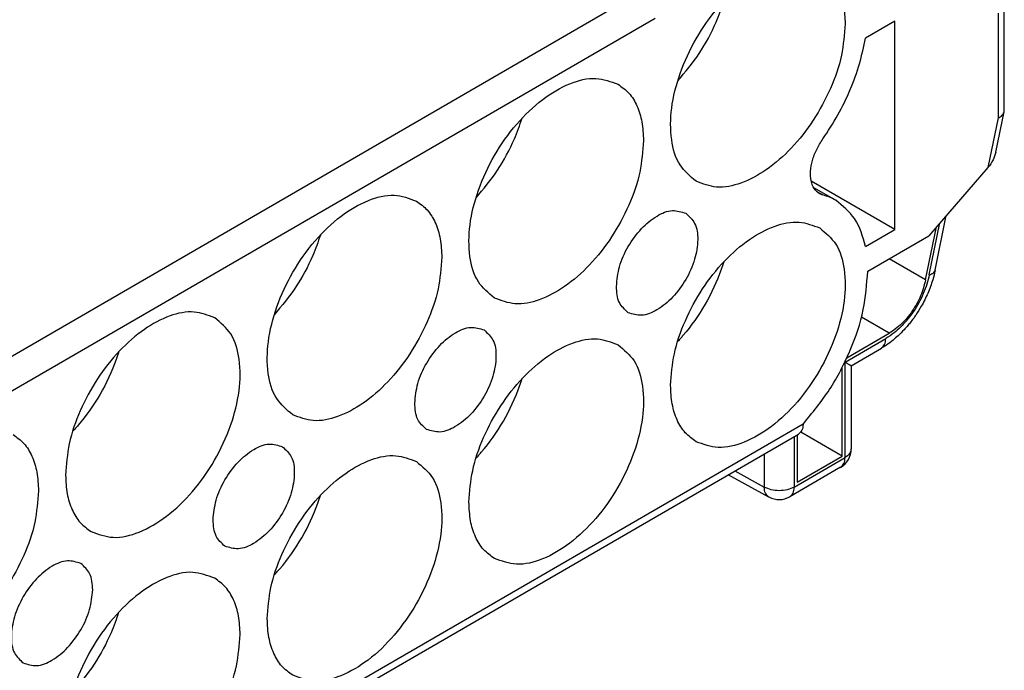
# Model space of a CAD drawing. Units: millimetres. Extents: x -210 to 0, y 0 to 297.
# Drawn here: x -24 to -12, y 263 to 271 of the extents above; entities that cross this region are included whole.
import ezdxf

# ---------------------------------------------------------------- set-up
doc = ezdxf.new("R2010")
doc.units = ezdxf.units.MM

msp = doc.modelspace()

# ---------------------------------------------------------------- linework, layer by layer
at = {"color": 2, "linetype": 'Continuous'}
for p, q in [((-28.327, 264.692), (-16.953, 271.275)), ((-12.5, 269.985), (-12.5, 271.254)), ((-12.573, 271.133), (-12.573, 269.902)), ((-28.4, 264.244), (-16.602, 271.072)), ((-13.786, 271.039), (-14.132, 270.838)), ((-13.786, 268.592), (-13.786, 271.039)), ((-12.599, 269.498), (-12.501, 269.972)), ((-12.573, 269.902), (-12.692, 269.32)), ((-12.692, 269.32), (-13.388, 268.517)), ((-13.786, 268.592), (-14.768, 269.16)), ((-14.741, 269.086), (-14.48, 268.935)), ((-14.708, 269.042), (-14.632, 268.997)), ((-13.381, 268.061), (-13.256, 268.669)), ((-13.312, 268.113), (-13.181, 268.756)), ((-14.132, 268.392), (-13.786, 268.592)), ((-13.424, 267.999), (-13.296, 268.623)), ((-14.104, 268.102), (-13.388, 268.517)), ((-13.424, 267.999), (-13.853, 268.247)), ((-13.851, 267.374), (-14.178, 267.563)), ((-14.371, 267.034), (-13.893, 267.311)), ((-14.351, 267.084), (-13.851, 267.374)), ((-14.298, 266.992), (-13.944, 267.197)), ((-14.405, 265.932), (-14.405, 266.973)), ((-14.371, 265.913), (-14.371, 267.034)), ((-14.298, 266.992), (-14.298, 266.015)), ((-14.864, 266.304), (-21.294, 262.583)), ((-14.864, 266.305), (-14.864, 266.304)), ((-21.22, 262.542), (-14.916, 266.19)), ((-14.968, 266.16), (-14.968, 265.567)), ((-14.935, 266.179), (-14.935, 265.625)), ((-14.405, 265.932), (-14.89, 266.213)), ((-15.32, 265.957), (-15.32, 265.566)), ((-14.968, 265.567), (-14.371, 265.913)), ((-14.935, 265.625), (-14.405, 265.932)), ((-14.423, 265.799), (-15.02, 265.453)), ((-15.265, 265.45), (-15.742, 265.712)), ((-15.666, 265.756), (-15.32, 265.566))]:
    msp.add_line(p, q, dxfattribs=at)
for centre, radius, start, end in [((-12.563, 269.985), 0.0627, 348.426, 0), ((-14.588, 269.162), 0.17, 240.0272, 255.1488), ((-14.548, 266.015), 0.25, 300.0612, 0), ((-15.145, 265.67), 0.25, 241.2369, 300.0612)]:
    msp.add_arc(centre, radius, start, end, dxfattribs=at)
for points, knots in [([(-16.121, 269.158), (-16.191, 269.217), (-16.341, 269.344), (-16.426, 269.665), (-16.42, 270.033), (-16.317, 270.438), (-16.13, 270.839), (-15.875, 271.201), (-15.576, 271.492), (-15.26, 271.681), (-14.939, 271.767), (-14.754, 271.7), (-14.668, 271.668)], [0, 0, 0, 0, 0.267946, 0.578987, 0.949284, 1.370584, 1.820523, 2.270462, 2.691762, 3.062059, 3.3731, 3.641046, 3.641046, 3.641046, 3.641046]), ([(-14.668, 271.668), (-14.623, 271.636), (-14.53, 271.568), (-14.438, 271.41), (-14.379, 271.219), (-14.373, 271.08), (-14.369, 271.007)], [0, 0, 0, 0, 0.1650859, 0.3418419, 0.5383533, 0.7580307, 0.7580307, 0.7580307, 0.7580307]), ([(-16.337, 270.335), (-16.248, 270.44), (-16.07, 270.652), (-15.921, 270.938), (-15.836, 271.146), (-15.809, 271.228), (-15.796, 271.269)], [0, 0, 0, 0, 0.410358, 0.828208, 0.958763, 1.086434, 1.086434, 1.086434, 1.086434]), ([(-14.369, 271.007), (-14.379, 270.883), (-14.399, 270.622), (-14.535, 270.239), (-14.733, 269.871), (-14.987, 269.546), (-15.275, 269.291), (-15.572, 269.13), (-15.871, 269.063), (-16.041, 269.128), (-16.121, 269.158)], [0, 0, 0, 0, 0.371743, 0.781003, 1.206493, 1.623938, 2.010515, 2.349575, 2.636734, 2.887553, 2.887553, 2.887553, 2.887553]), ([(-14.632, 269.655), (-14.571, 269.748), (-14.449, 269.933), (-14.307, 270.23), (-14.195, 270.532), (-14.152, 270.738), (-14.132, 270.838)], [0, 0, 0, 0, 0.33274, 0.664187, 0.987066, 1.2947, 1.2947, 1.2947, 1.2947]), ([(-18.49, 267.787), (-18.56, 267.846), (-18.71, 267.973), (-18.795, 268.294), (-18.789, 268.662), (-18.686, 269.067), (-18.499, 269.468), (-18.244, 269.83), (-17.944, 270.121), (-17.629, 270.31), (-17.308, 270.396), (-17.123, 270.329), (-17.037, 270.297)], [0, 0, 0, 0, 0.267946, 0.578987, 0.949284, 1.370584, 1.820523, 2.270462, 2.691762, 3.062059, 3.3731, 3.641046, 3.641046, 3.641046, 3.641046]), ([(-17.037, 270.297), (-16.992, 270.265), (-16.899, 270.197), (-16.806, 270.039), (-16.748, 269.848), (-16.741, 269.709), (-16.738, 269.636)], [0, 0, 0, 0, 0.1650859, 0.3418419, 0.5383533, 0.7580307, 0.7580307, 0.7580307, 0.7580307]), ([(-12.573, 269.902), (-12.555, 269.91), (-12.523, 269.926), (-12.508, 269.958), (-12.501, 269.972)], [0, 0, 0, 0, 0.0581749, 0.1038182, 0.1038182, 0.1038182, 0.1038182]), ([(-18.705, 268.964), (-18.617, 269.069), (-18.439, 269.281), (-18.29, 269.567), (-18.205, 269.775), (-18.178, 269.857), (-18.165, 269.898)], [0, 0, 0, 0, 0.410358, 0.828208, 0.958763, 1.086434, 1.086434, 1.086434, 1.086434]), ([(-16.738, 269.636), (-16.748, 269.512), (-16.768, 269.251), (-16.904, 268.868), (-17.102, 268.5), (-17.356, 268.175), (-17.644, 267.92), (-17.941, 267.759), (-18.239, 267.692), (-18.41, 267.757), (-18.49, 267.787)], [0, 0, 0, 0, 0.371743, 0.781003, 1.206493, 1.623938, 2.010515, 2.349575, 2.636734, 2.887553, 2.887553, 2.887553, 2.887553]), ([(-14.673, 269.014), (-14.695, 269.032), (-14.743, 269.071), (-14.774, 269.167), (-14.779, 269.28), (-14.756, 269.405), (-14.708, 269.535), (-14.657, 269.614), (-14.632, 269.655)], [0, 0, 0, 0, 0.084123, 0.1799009, 0.2925737, 0.421078, 0.5603789, 0.7033574, 0.7033574, 0.7033574, 0.7033574]), ([(-12.599, 269.498), (-12.608, 269.467), (-12.628, 269.402), (-12.67, 269.348), (-12.692, 269.32)], [0, 0, 0, 0, 0.0954657, 0.2022278, 0.2022278, 0.2022278, 0.2022278]), ([(-20.859, 266.416), (-20.928, 266.475), (-21.079, 266.602), (-21.164, 266.923), (-21.158, 267.291), (-21.054, 267.696), (-20.867, 268.097), (-20.613, 268.459), (-20.313, 268.75), (-19.997, 268.939), (-19.677, 269.025), (-19.492, 268.957), (-19.406, 268.926)], [0, 0, 0, 0, 0.267946, 0.578987, 0.949284, 1.370584, 1.820523, 2.270462, 2.691762, 3.062059, 3.3731, 3.641046, 3.641046, 3.641046, 3.641046]), ([(-19.406, 268.926), (-19.361, 268.894), (-19.268, 268.826), (-19.175, 268.668), (-19.117, 268.477), (-19.11, 268.338), (-19.107, 268.265)], [0, 0, 0, 0, 0.1650859, 0.3418419, 0.5383533, 0.7580307, 0.7580307, 0.7580307, 0.7580307]), ([(-14.48, 268.935), (-14.505, 268.948), (-14.553, 268.973), (-14.605, 268.989), (-14.632, 268.997)], [0, 0, 0, 0, 0.0814377, 0.1638386, 0.1638386, 0.1638386, 0.1638386]), ([(-14.132, 268.392), (-14.163, 268.509), (-14.222, 268.727), (-14.398, 268.869), (-14.48, 268.935)], [0, 0, 0, 0, 0.3516267, 0.6601687, 0.6601687, 0.6601687, 0.6601687]), ([(-17.056, 267.923), (-17.048, 268.001), (-17.031, 268.166), (-16.924, 268.397), (-16.774, 268.603), (-16.598, 268.75), (-16.408, 268.834), (-16.293, 268.799), (-16.241, 268.783)], [0, 0, 0, 0, 0.234705, 0.494864, 0.755106, 0.990037, 1.183512, 1.341208, 1.341208, 1.341208, 1.341208]), ([(-16.241, 268.783), (-16.202, 268.746), (-16.114, 268.664), (-16.092, 268.457), (-16.131, 268.232), (-16.234, 267.999), (-16.384, 267.794), (-16.561, 267.648), (-16.751, 267.564), (-16.866, 267.599), (-16.917, 267.615)], [0, 0, 0, 0, 0.157565, 0.350839, 0.585518, 0.845522, 1.105527, 1.340205, 1.533479, 1.691044, 1.691044, 1.691044, 1.691044]), ([(-16.42, 266.762), (-16.41, 266.886), (-16.39, 267.146), (-16.254, 267.529), (-16.056, 267.898), (-15.802, 268.222), (-15.515, 268.477), (-15.217, 268.638), (-14.919, 268.705), (-14.748, 268.64), (-14.668, 268.61)], [0, 0, 0, 0, 0.371743, 0.781003, 1.206493, 1.623938, 2.010515, 2.349575, 2.636734, 2.887553, 2.887553, 2.887553, 2.887553]), ([(-14.668, 268.61), (-14.599, 268.551), (-14.448, 268.425), (-14.363, 268.104), (-14.369, 267.736), (-14.472, 267.331), (-14.66, 266.93), (-14.914, 266.568), (-15.214, 266.276), (-15.53, 266.088), (-15.85, 266.002), (-16.035, 266.069), (-16.121, 266.1)], [0, 0, 0, 0, 0.267946, 0.578987, 0.949284, 1.370584, 1.820523, 2.270462, 2.691762, 3.062059, 3.3731, 3.641046, 3.641046, 3.641046, 3.641046]), ([(-20.534, 268.527), (-20.547, 268.486), (-20.574, 268.404), (-20.659, 268.196), (-20.808, 267.91), (-20.986, 267.698), (-21.074, 267.593)], [0, 0, 0, 0, 0.127671, 0.258226, 0.676075, 1.086434, 1.086434, 1.086434, 1.086434]), ([(-19.107, 268.265), (-19.117, 268.141), (-19.137, 267.88), (-19.273, 267.497), (-19.471, 267.129), (-19.725, 266.804), (-20.012, 266.549), (-20.31, 266.388), (-20.608, 266.321), (-20.779, 266.386), (-20.859, 266.416)], [0, 0, 0, 0, 0.371743, 0.781003, 1.206493, 1.623938, 2.010515, 2.349575, 2.636734, 2.887553, 2.887553, 2.887553, 2.887553]), ([(-15.796, 268.211), (-15.801, 268.196), (-15.81, 268.166), (-15.869, 267.995), (-16.003, 267.707), (-16.186, 267.448), (-16.305, 267.311), (-16.326, 267.289), (-16.337, 267.277)], [0, 0, 0, 0, 0.046341, 0.093155, 0.543095, 0.993034, 1.039848, 1.086189, 1.086189, 1.086189, 1.086189]), ([(-14.864, 266.305), (-14.756, 266.438), (-14.536, 266.706), (-14.303, 267.164), (-14.139, 267.632), (-14.116, 267.95), (-14.104, 268.102)], [0, 0, 0, 0, 0.513553, 1.034354, 1.534297, 1.988916, 1.988916, 1.988916, 1.988916]), ([(-13.312, 268.113), (-13.321, 268.075), (-13.343, 267.983), (-13.396, 267.841), (-13.465, 267.702), (-13.518, 267.62), (-13.54, 267.586)], [0, 0, 0, 0, 0.1160724, 0.2848367, 0.4538672, 0.5779744, 0.5779744, 0.5779744, 0.5779744]), ([(-13.381, 268.061), (-13.363, 268.066), (-13.333, 268.075), (-13.319, 268.102), (-13.312, 268.113)], [0, 0, 0, 0, 0.05167766, 0.08898362, 0.08898362, 0.08898362, 0.08898362]), ([(-13.381, 268.061), (-13.389, 268.024), (-13.408, 267.948), (-13.45, 267.837), (-13.504, 267.728), (-13.565, 267.629), (-13.637, 267.532), (-13.712, 267.45), (-13.799, 267.372), (-13.859, 267.333), (-13.893, 267.311)], [0, 0, 0, 0, 0.1143152, 0.2336027, 0.3556383, 0.4781828, 0.5817121, 0.7163367, 0.8119012, 0.9318539, 0.9318539, 0.9318539, 0.9318539]), ([(-13.424, 267.999), (-13.441, 267.936), (-13.476, 267.807), (-13.576, 267.634), (-13.698, 267.481), (-13.801, 267.408), (-13.851, 267.374)], [0, 0, 0, 0, 0.1949183, 0.3984563, 0.5963378, 0.775558, 0.775558, 0.775558, 0.775558]), ([(-16.917, 267.615), (-16.957, 267.651), (-17.046, 267.734), (-17.053, 267.855), (-17.056, 267.923)], [0, 0, 0, 0, 0.1571727, 0.3498445, 0.3498445, 0.3498445, 0.3498445]), ([(-21.775, 267.555), (-21.854, 267.585), (-22.025, 267.65), (-22.323, 267.583), (-22.621, 267.422), (-22.909, 267.167), (-23.163, 266.843), (-23.361, 266.474), (-23.497, 266.091), (-23.517, 265.831), (-23.526, 265.707)], [0, 0, 0, 0, 0.250819, 0.537979, 0.877038, 1.263615, 1.68106, 2.10655, 2.515811, 2.887553, 2.887553, 2.887553, 2.887553]), ([(-23.227, 265.045), (-23.142, 265.014), (-22.957, 264.947), (-22.636, 265.033), (-22.32, 265.222), (-22.02, 265.513), (-21.766, 265.875), (-21.579, 266.276), (-21.476, 266.681), (-21.469, 267.049), (-21.554, 267.37), (-21.705, 267.497), (-21.775, 267.555)], [0, 0, 0, 0, 0.267946, 0.578987, 0.949284, 1.370584, 1.820523, 2.270462, 2.691762, 3.062059, 3.3731, 3.641046, 3.641046, 3.641046, 3.641046]), ([(-13.54, 267.586), (-13.549, 267.573), (-13.57, 267.542), (-13.605, 267.498), (-13.641, 267.454), (-13.665, 267.427), (-13.677, 267.415)], [0, 0, 0, 0, 0.0478522, 0.1101053, 0.1679859, 0.2187308, 0.2187308, 0.2187308, 0.2187308]), ([(-19.425, 266.552), (-19.417, 266.63), (-19.4, 266.795), (-19.292, 267.026), (-19.143, 267.232), (-18.967, 267.379), (-18.777, 267.463), (-18.661, 267.428), (-18.61, 267.412)], [0, 0, 0, 0, 0.234705, 0.494864, 0.755106, 0.990037, 1.183512, 1.341208, 1.341208, 1.341208, 1.341208]), ([(-18.61, 267.412), (-18.57, 267.375), (-18.483, 267.293), (-18.461, 267.086), (-18.5, 266.861), (-18.603, 266.628), (-18.753, 266.423), (-18.929, 266.277), (-19.119, 266.193), (-19.234, 266.228), (-19.286, 266.244)], [0, 0, 0, 0, 0.157565, 0.350839, 0.585518, 0.845522, 1.105527, 1.340205, 1.533479, 1.691044, 1.691044, 1.691044, 1.691044]), ([(-13.677, 267.415), (-13.7, 267.391), (-13.741, 267.348), (-13.811, 267.288), (-13.876, 267.238), (-13.924, 267.209), (-13.944, 267.197)], [0, 0, 0, 0, 0.0994887, 0.1788648, 0.2747127, 0.3462796, 0.3462796, 0.3462796, 0.3462796]), ([(-18.789, 265.391), (-18.779, 265.515), (-18.759, 265.775), (-18.623, 266.158), (-18.425, 266.527), (-18.171, 266.851), (-17.883, 267.106), (-17.586, 267.267), (-17.288, 267.334), (-17.117, 267.269), (-17.037, 267.239)], [0, 0, 0, 0, 0.371743, 0.781003, 1.206493, 1.623938, 2.010515, 2.349575, 2.636734, 2.887553, 2.887553, 2.887553, 2.887553]), ([(-13.944, 267.197), (-13.93, 267.211), (-13.897, 267.241), (-13.894, 267.286), (-13.893, 267.311)], [0, 0, 0, 0, 0.0582102, 0.1295675, 0.1295675, 0.1295675, 0.1295675]), ([(-17.037, 267.239), (-16.967, 267.18), (-16.817, 267.054), (-16.732, 266.733), (-16.738, 266.365), (-16.841, 265.96), (-17.028, 265.559), (-17.283, 265.197), (-17.583, 264.905), (-17.898, 264.717), (-18.219, 264.631), (-18.404, 264.698), (-18.49, 264.729)], [0, 0, 0, 0, 0.267946, 0.578987, 0.949284, 1.370584, 1.820523, 2.270462, 2.691762, 3.062059, 3.3731, 3.641046, 3.641046, 3.641046, 3.641046]), ([(-22.903, 267.156), (-22.907, 267.141), (-22.917, 267.111), (-22.975, 266.94), (-23.109, 266.652), (-23.292, 266.393), (-23.411, 266.257), (-23.433, 266.234), (-23.443, 266.222)], [0, 0, 0, 0, 0.046341, 0.093155, 0.543095, 0.993034, 1.039848, 1.086189, 1.086189, 1.086189, 1.086189]), ([(-14.371, 267.034), (-14.366, 267.031), (-14.356, 267.025), (-14.343, 267.018), (-14.333, 267.012), (-14.325, 267.007), (-14.317, 267.003), (-14.309, 266.998), (-14.303, 266.995), (-14.299, 266.993), (-14.298, 266.992)], [0, 0, 0, 0, 0.01863955, 0.03368378, 0.04548753, 0.05440561, 0.06079284, 0.07307428, 0.08091617, 0.08431865, 0.08431865, 0.08431865, 0.08431865]), ([(-18.705, 265.906), (-18.695, 265.918), (-18.674, 265.94), (-18.555, 266.077), (-18.372, 266.336), (-18.238, 266.624), (-18.179, 266.795), (-18.17, 266.825), (-18.165, 266.84)], [0, 0, 0, 0, 0.046342, 0.093155, 0.543095, 0.993034, 1.039848, 1.086189, 1.086189, 1.086189, 1.086189]), ([(-16.121, 266.1), (-16.166, 266.133), (-16.259, 266.2), (-16.352, 266.359), (-16.41, 266.549), (-16.417, 266.688), (-16.42, 266.762)], [0, 0, 0, 0, 0.1650859, 0.3418419, 0.5383533, 0.7580307, 0.7580307, 0.7580307, 0.7580307]), ([(-19.286, 266.244), (-19.326, 266.28), (-19.415, 266.363), (-19.421, 266.484), (-19.425, 266.552)], [0, 0, 0, 0, 0.1571727, 0.3498445, 0.3498445, 0.3498445, 0.3498445]), ([(-14.864, 266.304), (-14.866, 266.28), (-14.868, 266.235), (-14.901, 266.204), (-14.916, 266.19)], [0, 0, 0, 0, 0.0713599, 0.129572, 0.129572, 0.129572, 0.129572]), ([(-24.144, 266.184), (-24.099, 266.152), (-24.005, 266.084), (-23.913, 265.926), (-23.854, 265.735), (-23.848, 265.596), (-23.845, 265.523)], [0, 0, 0, 0, 0.1650859, 0.3418419, 0.5383533, 0.7580307, 0.7580307, 0.7580307, 0.7580307]), ([(-21.794, 265.181), (-21.786, 265.259), (-21.769, 265.424), (-21.661, 265.655), (-21.512, 265.861), (-21.336, 266.008), (-21.145, 266.092), (-21.03, 266.057), (-20.979, 266.041)], [0, 0, 0, 0, 0.234705, 0.494864, 0.755106, 0.990037, 1.183512, 1.341208, 1.341208, 1.341208, 1.341208]), ([(-20.979, 266.041), (-20.939, 266.004), (-20.851, 265.922), (-20.83, 265.715), (-20.869, 265.49), (-20.972, 265.257), (-21.122, 265.052), (-21.298, 264.906), (-21.488, 264.822), (-21.603, 264.857), (-21.655, 264.873)], [0, 0, 0, 0, 0.157565, 0.350839, 0.585518, 0.845522, 1.105527, 1.340205, 1.533479, 1.691044, 1.691044, 1.691044, 1.691044]), ([(-14.298, 266.015), (-14.303, 265.995), (-14.313, 265.951), (-14.351, 265.927), (-14.371, 265.913)], [0, 0, 0, 0, 0.0585508, 0.1302473, 0.1302473, 0.1302473, 0.1302473]), ([(-21.158, 264.02), (-21.148, 264.144), (-21.128, 264.404), (-20.992, 264.787), (-20.794, 265.156), (-20.54, 265.48), (-20.252, 265.735), (-19.955, 265.896), (-19.656, 265.963), (-19.486, 265.898), (-19.406, 265.868)], [0, 0, 0, 0, 0.371743, 0.781003, 1.206493, 1.623938, 2.010515, 2.349575, 2.636734, 2.887553, 2.887553, 2.887553, 2.887553]), ([(-14.423, 265.799), (-14.408, 265.812), (-14.375, 265.843), (-14.373, 265.888), (-14.371, 265.913)], [0, 0, 0, 0, 0.0582121, 0.129572, 0.129572, 0.129572, 0.129572]), ([(-19.406, 265.868), (-19.336, 265.809), (-19.185, 265.683), (-19.1, 265.362), (-19.107, 264.994), (-19.21, 264.589), (-19.397, 264.188), (-19.652, 263.826), (-19.951, 263.534), (-20.267, 263.346), (-20.588, 263.26), (-20.773, 263.327), (-20.859, 263.358)], [0, 0, 0, 0, 0.267946, 0.578987, 0.949284, 1.370584, 1.820523, 2.270462, 2.691762, 3.062059, 3.3731, 3.641046, 3.641046, 3.641046, 3.641046]), ([(-23.526, 265.707), (-23.523, 265.633), (-23.517, 265.494), (-23.458, 265.304), (-23.366, 265.145), (-23.272, 265.078), (-23.227, 265.045)], [0, 0, 0, 0, 0.2196774, 0.4161888, 0.5929447, 0.7580307, 0.7580307, 0.7580307, 0.7580307]), ([(-14.968, 265.567), (-14.995, 265.555), (-15.05, 265.53), (-15.144, 265.522), (-15.237, 265.53), (-15.293, 265.554), (-15.32, 265.566)], [0, 0, 0, 0, 0.0861896, 0.1816379, 0.2772481, 0.3638714, 0.3638714, 0.3638714, 0.3638714]), ([(-15.265, 265.45), (-15.281, 265.464), (-15.315, 265.495), (-15.318, 265.541), (-15.32, 265.566)], [0, 0, 0, 0, 0.059226, 0.1321535, 0.1321535, 0.1321535, 0.1321535]), ([(-15.02, 265.453), (-15.005, 265.467), (-14.972, 265.497), (-14.97, 265.542), (-14.968, 265.567)], [0, 0, 0, 0, 0.0582121, 0.129572, 0.129572, 0.129572, 0.129572]), ([(-23.845, 265.523), (-23.854, 265.399), (-23.874, 265.138), (-24.01, 264.755), (-24.208, 264.387), (-24.462, 264.062), (-24.75, 263.807), (-25.048, 263.646), (-25.346, 263.579), (-25.517, 263.644), (-25.596, 263.674)], [0, 0, 0, 0, 0.371743, 0.781003, 1.206493, 1.623938, 2.010515, 2.349575, 2.636734, 2.887553, 2.887553, 2.887553, 2.887553]), ([(-21.074, 264.535), (-21.064, 264.547), (-21.043, 264.569), (-20.923, 264.706), (-20.741, 264.965), (-20.607, 265.253), (-20.548, 265.424), (-20.539, 265.454), (-20.534, 265.469)], [0, 0, 0, 0, 0.046342, 0.093155, 0.543095, 0.993034, 1.039848, 1.086189, 1.086189, 1.086189, 1.086189]), ([(-18.49, 264.729), (-18.535, 264.762), (-18.628, 264.829), (-18.721, 264.988), (-18.779, 265.178), (-18.785, 265.317), (-18.789, 265.391)], [0, 0, 0, 0, 0.1650859, 0.3418419, 0.5383533, 0.7580307, 0.7580307, 0.7580307, 0.7580307]), ([(-21.655, 264.873), (-21.695, 264.909), (-21.783, 264.992), (-21.79, 265.113), (-21.794, 265.181)], [0, 0, 0, 0, 0.1571727, 0.3498445, 0.3498445, 0.3498445, 0.3498445]), ([(-23.347, 264.67), (-23.399, 264.686), (-23.514, 264.721), (-23.704, 264.637), (-23.88, 264.491), (-24.031, 264.285), (-24.134, 264.053), (-24.173, 263.827), (-24.151, 263.621), (-24.063, 263.538), (-24.024, 263.502)], [0, 0, 0, 0, 0.157565, 0.350839, 0.585518, 0.845522, 1.105527, 1.340205, 1.533479, 1.691044, 1.691044, 1.691044, 1.691044]), ([(-23.208, 264.362), (-23.212, 264.429), (-23.219, 264.551), (-23.308, 264.633), (-23.347, 264.67)], [0, 0, 0, 0, 0.1926718, 0.3498445, 0.3498445, 0.3498445, 0.3498445]), ([(-21.775, 264.497), (-21.86, 264.528), (-22.045, 264.596), (-22.366, 264.51), (-22.682, 264.321), (-22.982, 264.03), (-23.236, 263.668), (-23.423, 263.267), (-23.527, 262.862), (-23.533, 262.494), (-23.448, 262.173), (-23.297, 262.046), (-23.227, 261.987)], [0, 0, 0, 0, 0.267946, 0.578987, 0.949284, 1.370584, 1.820523, 2.270462, 2.691762, 3.062059, 3.3731, 3.641046, 3.641046, 3.641046, 3.641046]), ([(-21.476, 263.836), (-21.479, 263.909), (-21.485, 264.048), (-21.544, 264.239), (-21.637, 264.397), (-21.73, 264.465), (-21.775, 264.497)], [0, 0, 0, 0, 0.2196774, 0.4161888, 0.5929447, 0.7580307, 0.7580307, 0.7580307, 0.7580307]), ([(-24.024, 263.502), (-23.972, 263.486), (-23.857, 263.451), (-23.667, 263.535), (-23.49, 263.681), (-23.341, 263.887), (-23.233, 264.119), (-23.216, 264.284), (-23.208, 264.362)], [0, 0, 0, 0, 0.157696, 0.351171, 0.586102, 0.846344, 1.106503, 1.341208, 1.341208, 1.341208, 1.341208]), ([(-22.903, 264.098), (-22.916, 264.057), (-22.943, 263.975), (-23.028, 263.767), (-23.177, 263.481), (-23.355, 263.269), (-23.443, 263.164)], [0, 0, 0, 0, 0.127671, 0.258226, 0.676075, 1.086434, 1.086434, 1.086434, 1.086434]), ([(-20.859, 263.358), (-20.904, 263.391), (-20.997, 263.458), (-21.089, 263.617), (-21.148, 263.807), (-21.154, 263.946), (-21.158, 264.02)], [0, 0, 0, 0, 0.1650859, 0.3418419, 0.5383533, 0.7580307, 0.7580307, 0.7580307, 0.7580307]), ([(-23.227, 261.987), (-23.148, 261.957), (-22.977, 261.892), (-22.679, 261.959), (-22.381, 262.12), (-22.093, 262.375), (-21.84, 262.7), (-21.642, 263.068), (-21.506, 263.451), (-21.485, 263.712), (-21.476, 263.836)], [0, 0, 0, 0, 0.250819, 0.537979, 0.877038, 1.263615, 1.68106, 2.10655, 2.515811, 2.887553, 2.887553, 2.887553, 2.887553])]:
    msp.add_open_spline(points, degree=3, knots=knots, dxfattribs=at)

doc.saveas('drawing.dxf')
